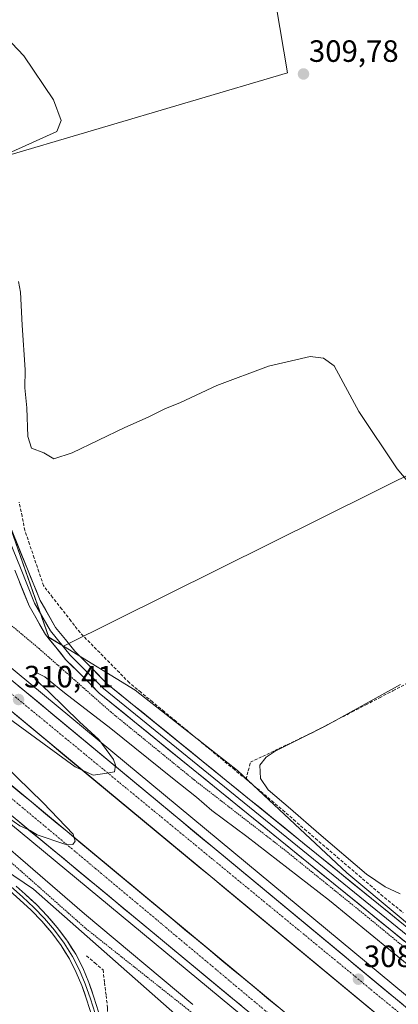
# Model space of a CAD drawing. Units: metres. Extents: x 608591 to 612076, y 4655245 to 4657612.
# Drawn here: x 610495 to 610618, y 4655681 to 4656001 of the extents above; entities that cross this region are included whole.
import ezdxf
from ezdxf.enums import TextEntityAlignment as Align

# ---------------------------------------------------------------- set-up
doc = ezdxf.new("R2010")
doc.units = ezdxf.units.M
doc.header["$MEASUREMENT"] = 0
for name, pattern in [('TRAZO_Y_PUNTO', [1, 0.5, -0.25, 0, -0.25]), ('TRAZOS', [0.75, 0.5, -0.25]), ('TRAZOSX2', [1.5, 1, -0.5])]:
    doc.linetypes.add(name, pattern=pattern)
for name, color, linetype, lineweight in [('Alambrada', 19, 'TRAZOS', 0), ('Arcén (en calzada doble)', 9, 'Continuous', 13), ('Carretera de calzada doble', 1, 'Continuous', 13), ('Carretera de calzada doble Cxs', 1, 'Continuous', 13), ('Carretera de calzada doble eje', 1, 'TRAZO_Y_PUNTO', 0), ('Carátula', 7, 'Continuous', 5), ('Corriente artificial lineal', 5, 'TRAZOSX2', 13), ('Cultivos herbáceos CxS', 92, 'Continuous', 0), ('Curva de nivel normal', 36, 'Continuous', 0), ('Layer 0', 7, 'Continuous', 0), ('Núcleo urbano CxS', 19, 'Continuous', 0), ('Punto de cota en terreno', 7, 'Continuous', 0), ('Rótulo de punto de cota en terreno', 19, 'Continuous', 0)]:
    doc.layers.add(name, color=color, linetype=linetype, lineweight=lineweight)
doc.styles.add('Arial', font='txt', dxfattribs={"height": 0.2})

# ---------------------------------------------------------------- blocks, each defined once
blk = doc.blocks.new('*U158')
at = {"layer": 'Cultivos herbáceos CxS', "color": 92, "linetype": 'Continuous', "lineweight": 0}
blk.add_polyline3d([(610233.29, 4655785.22, 313.16), (610313.88, 4655871.29, 312.44), (610401.62, 4655801.36, 312.26), (610482.85, 4655729.82, 312.14), (610483.89, 4655729.13, 312.11), (610499.88, 4655718.39, 311.8), (610582.48, 4655645.62, 311.35), (610546.9, 4655626.64, 311.55), (610529.52, 4655658.22, 311.72), (610514.5, 4655650.2, 312.14), (610504.2, 4655649.14, 312.14), (610498.08, 4655646.55, 312.08), (610490.98, 4655648.49, 312.53), (610498.9, 4655637.55, 312.74), (610506.79, 4655622.65, 312.19), (610511.49, 4655606.76, 311.9), (610484.59, 4655583.28, 310.06), (610460.42, 4655561.63, 309.7), (610430.33, 4655546.8, 310.86), (610389.24, 4655539.28, 312.96), (610353.14, 4655535.08, 312.62), (610315.64, 4655535.29, 313.06), (610294.15, 4655538.06, 314.6)], dxfattribs=at)
blk = doc.blocks.new('*U159')
at = {"layer": 'Núcleo urbano CxS', "color": 19, "linetype": 'Continuous', "lineweight": 0}
for points in [[(610258.043, 4655997.5063, 311.7872), (610306.6675, 4655963.0957, 311.6599), (610308.6239, 4655961.4258, 311.6191), (610355.2114, 4655921.6611, 311.7023), (610363.5732, 4655914.524, 311.6983), (610487.7922, 4655848.5124, 311.2019), (610504.827, 4655800.2449, 311.5025), (610509.5712, 4655797.3431, 311.5222), (610532.8885, 4655783.0809, 311.2938), (610566.0956, 4655756.9771, 310.9183), (610601.6747, 4655723.7535, 310.7343), (610618.6617, 4655709.5329, 310.7752), (610652.9714, 4655680.8109, 310.449), (610659.7869, 4655675.1053, 310.4036), (610781.3638, 4655582.1731, 309.3814), (610848.1253, 4655535.1527, 308.2174), (610895.9769, 4655497.5697, 307.472), (610935.7347, 4655469.6664, 301.3423)], [(610929.9801, 4655462.6401, 301.5649), (610906.7101, 4655455.6701, 301.9769), (610898.0501, 4655452.7501, 301.3523), (610876.3001, 4655445.0601, 300.8963), (610870.9235, 4655442.9062, 300.5682), (610870.9235, 4655442.9062, 300.5682), (610869.7431, 4655443.6534, 300.6714), (610868.2395, 4655444.5501, 300.8554), (610855.5733, 4655452.1017, 303.5306), (610849.7049, 4655455.6006, 303.5644), (610814.8183, 4655476.3995, 306.3819), (610761.1633, 4655509.1805, 309.0629), (610698.6349, 4655543.7209, 310.2591), (610625.6124, 4655607.6114, 310.9408), (610582.4759, 4655645.6177, 311.3498), (610499.8815, 4655718.3897, 311.8036), (610483.8879, 4655729.126, 312.1092), (610482.8497, 4655729.8227, 312.1436), (610401.6161, 4655801.3608, 312.2585), (610313.8777, 4655871.287, 312.443), (610292.2734, 4655888.5052, 312.3453)]]:
    blk.add_polyline3d(points, dxfattribs=at)
blk = doc.blocks.new('*U172')
at = {"layer": 'Curva de nivel normal', "color": 36, "linetype": 'Continuous', "lineweight": 0}
for points in [[(610551.56, 4655681.03, 310), (610516.44, 4655710.48, 310), (610470.75, 4655749.87, 310)], [(610487.94, 4655744.17, 310), (610495.42, 4655739, 310), (610498.81, 4655737.51, 310), (610501.05, 4655736.08, 310), (610510.04, 4655733.04, 310), (610512.6, 4655733, 310), (610513.36, 4655734.04, 310), (610512.74, 4655736.28, 310), (610502.96, 4655746.53, 310), (610468.63, 4655779.84, 310)], [(610444.83, 4655808.25, 310), (610513.34, 4655758.19, 310), (610519.2, 4655755.43, 310), (610523.05, 4655755.97, 310), (610526.21, 4655756.58, 310), (610526.5, 4655758.75, 310), (610525.82, 4655760.52, 310), (610521.06, 4655767.09, 310), (610514.8, 4655772.82, 310), (610504.87, 4655782.57, 310), (610500.41, 4655786.65, 310), (610499.83, 4655787.89, 310), (610500.98, 4655788.67, 310), (610503.55, 4655787.44, 310), (610509.88, 4655782.24, 310), (610524.98, 4655770.68, 310), (610545.01, 4655754.51, 310), (610552.82, 4655748.36, 310), (610557.82, 4655743.99, 310), (610569.19, 4655735.57, 310), (610596.02, 4655714.74, 310), (610622.46, 4655693.07, 310)], [(610618.93, 4655716.91, 310), (610614.12, 4655719.19, 310), (610607.98, 4655723.36, 310), (610592.57, 4655736.55, 310), (610583.32, 4655744.5, 310), (610576.08, 4655750.68, 310), (610573.58, 4655754.38, 310), (610573.36, 4655758.7, 310), (610575.45, 4655761.35, 310), (610578.35, 4655763.27, 310), (610594.81, 4655771.47, 310), (610619.09, 4655784.97, 310)], [(610631.79, 4655838.54, 310), (610617.94, 4655854.94, 310), (610605.52, 4655873.6, 310), (610597.51, 4655888.4, 310), (610594.08, 4655890.91, 310), (610589.67, 4655891.45, 310), (610576.16, 4655888.34, 310), (610559.35, 4655881.99, 310), (610547.57, 4655876.54, 310), (610542.51, 4655874.48, 310), (610537.15, 4655871.8, 310), (610529.49, 4655868.42, 310), (610512.46, 4655860.16, 310), (610506.48, 4655858.24, 310), (610503.2, 4655860.22, 310), (610499.23, 4655861.73, 310), (610498, 4655865.45, 310), (610497.73, 4655874.82, 310), (610497.09, 4655881.24, 310), (610497.14, 4655887.14, 310), (610496.14, 4655901.64, 310), (610495.65, 4655912.34, 310), (610494.98, 4655915.87, 310)], [(610492.82, 4655957.95, 310), (610507.47, 4655964.56, 310), (610508.82, 4655968.1, 310), (610506.31, 4655974.8, 310), (610496.68, 4655989.14, 310), (610486.77, 4655999.47, 310)]]:
    blk.add_polyline3d(points, dxfattribs=at)
blk = doc.blocks.new('5PATER')
at = {"layer": 'Carátula', "linetype": 'Continuous', "lineweight": 5}
h = blk.add_hatch(color=250, dxfattribs=at)
edge = h.paths.add_edge_path()
edge.add_ellipse((0, 0.01), major_axis=(-1.33, -1.34), ratio=0.999422, start_angle=0, end_angle=360)

msp = doc.modelspace()

# ---------------------------------------------------------------- linework, layer by layer
at = {"layer": 'Alambrada', "color": 19, "linetype": 'TRAZOS', "lineweight": 0}
for points in [[(610763.45, 4655591.5, 310.59), (610754.75, 4655597.44, 309.27), (610736.06, 4655609.69, 309.54), (610714.88, 4655622.76, 309.05), (610688.29, 4655644.14, 309.79), (610665.65, 4655661.16, 309.77), (610634.7, 4655687.72, 310.47), (610607.7, 4655709.93, 310.69), (610581.53, 4655731.1, 310.75), (610552.04, 4655753.93, 311.2), (610525.04, 4655775.93, 311.07), (610501.77, 4655796.48, 311.43), (610478.72, 4655815.78, 312.03), (610453.59, 4655838.82, 312.73), (610426.17, 4655861.45, 312.31), (610404.78, 4655877.01, 312.45), (610365.11, 4655904.62, 311.58), (610333.54, 4655927.03, 311.57), (610301.97, 4655951.52, 311.55), (610268.95, 4655975.8, 311.73)], [(610267.81, 4655909.07, 312.05), (610305.81, 4655882.92, 311.37), (610336.55, 4655859.47, 311.38), (610368.95, 4655832.7, 311.18), (610404.89, 4655801.77, 311.22), (610438.53, 4655774.17, 310.9), (610480.28, 4655738.05, 310.97), (610516.84, 4655705.67, 311.23), (610550.07, 4655679.31, 310.59), (610584.55, 4655651.09, 310.06), (610621.31, 4655621.41, 309.68), (610637.51, 4655605.84, 310.2), (610663.89, 4655581.35, 310.2), (610690.27, 4655557.06, 310.25), (610712.08, 4655542.12, 309.73), (610721.66, 4655535.1, 311.94)]]:
    msp.add_polyline3d(points, dxfattribs=at)
at = {"layer": 'Arcén (en calzada doble)', "color": 9, "linetype": 'Continuous', "lineweight": 13}
for points in [[(609089.08, 4656476.41), (609119.1, 4656465.65), (609152.22, 4656454.63), (609203.9, 4656439.21), (609429.85, 4656374.03), (609535.42, 4656341.21), (609585.3, 4656324.71), (609637.15, 4656306.19), (609690.69, 4656285.92), (609742.14, 4656265.15), (609807.86, 4656236.88), (609859.26, 4656213.3), (609924.91, 4656180.55), (609986.94, 4656148.03), (610030.09, 4656123.63), (610104.84, 4656078.66), (610196.59, 4656019.84), (610279.13, 4655961.95), (610376.36, 4655885.31), (610455.1, 4655821.28), (610651.71, 4655658.36), (610730.78, 4655596.03), (610754.05, 4655578.7)], [(609789, 4656202.18), (609841.95, 4656177.72), (609907.06, 4656145.77), (609958.55, 4656118.9), (610011.32, 4656089.69), (610050.16, 4656066.75), (610118.18, 4656024.08), (610167.6, 4655991.26), (610236.73, 4655943.89), (610328.77, 4655873.11), (610424.19, 4655796.02), (610649.97, 4655609.07), (610681.47, 4655584.35), (610730.78, 4655547.31), (610730.78, 4655547.31)]]:
    msp.add_lwpolyline(points, dxfattribs=at)
at = {"layer": 'Carretera de calzada doble', "color": 1, "linetype": 'Continuous', "lineweight": 13}
for points in [[(610752.31, 4655576.34), (610728.99, 4655593.7), (610649.86, 4655656.08), (610453.24, 4655819.01), (610374.53, 4655883.02), (610278.16, 4655958.16), (610194.95, 4656017.4), (610103.29, 4656076.17), (610028.61, 4656121.1), (609985.54, 4656145.45), (609923.57, 4656177.94), (609857.99, 4656210.65), (609806.67, 4656234.2), (609741.01, 4656262.44), (609689.62, 4656283.19), (609636.14, 4656303.44), (609584.35, 4656321.94), (609534.52, 4656338.42), (609429.01, 4656371.22), (609203.07, 4656436.39), (609151.34, 4656451.83), (609118.14, 4656462.88), (609090.66, 4656472.78), (609088.11, 4656473.7)], [(609620.14, 4656301.23), (609653.67, 4656288.98), (609738.76, 4656255.38), (609790.99, 4656232.78), (609849.19, 4656205.89), (609921.22, 4656170.48), (609974.49, 4656142.87), (610023.4, 4656114.99), (610093.85, 4656072.72), (610147.13, 4656039.45), (610190.45, 4656010.98), (610272.7, 4655953.31), (610369.63, 4655876.91), (610448.27, 4655812.96), (610644.93, 4655649.98), (610724.23, 4655587.47), (610747.67, 4655570.03)], [(610736.79, 4655555.34), (610687.58, 4655592.3), (610606.23, 4655657.77), (610430.54, 4655803.78), (610334.98, 4655880.98), (610242.63, 4655952), (610173.25, 4655999.54), (610131.16, 4656027.87), (610059.5, 4656072.49), (610012.93, 4656100.14), (609962.79, 4656128.1), (609904.88, 4656158.1), (609841.98, 4656188.81), (609785.2, 4656214.8), (609728.99, 4656238.88), (609677.97, 4656259.41), (609618.57, 4656281.82), (609614.64, 4656283.17)], [(609789.96, 4656204.34), (609842.96, 4656179.85), (609908.13, 4656147.88), (609959.67, 4656120.98), (610012.49, 4656091.74), (610051.39, 4656068.77), (610119.46, 4656026.06), (610168.92, 4655993.22), (610238.12, 4655945.8), (610330.23, 4655874.96), (610425.68, 4655797.85), (610651.45, 4655610.91), (610682.91, 4655586.22), (610732.2, 4655549.2)]]:
    msp.add_lwpolyline(points, dxfattribs=at)
at = {"layer": 'Carretera de calzada doble Cxs', "color": 1, "linetype": 'Continuous', "lineweight": 13}
for points in [[(610494.83, 4655784.54, 310.46), (610498.61, 4655781.41, 310.42), (610502.4, 4655778.28, 310.37), (610506.18, 4655775.14, 310.3), (610509.96, 4655772.01, 310.22), (610513.74, 4655768.88, 310.16), (610517.52, 4655765.74, 310.08), (610521.3, 4655762.61, 310.08), (610525.08, 4655759.48, 309.98), (610528.86, 4655756.34, 309.89), (610532.64, 4655753.21, 309.86), (610536.43, 4655750.08, 309.79), (610540.21, 4655746.94, 309.72), (610543.99, 4655743.81, 309.65), (610547.77, 4655740.68, 309.53), (610551.55, 4655737.55, 309.52), (610555.33, 4655734.41, 309.4), (610559.11, 4655731.28, 309.29), (610562.89, 4655728.15, 309.26), (610566.67, 4655725.01, 309.17), (610570.46, 4655721.88, 309.13), (610574.24, 4655718.75, 309.05), (610578.02, 4655715.61, 308.93), (610581.8, 4655712.48, 308.93), (610585.58, 4655709.35, 308.8), (610589.36, 4655706.21, 308.78), (610593.14, 4655703.08, 308.7), (610596.92, 4655699.95, 308.62), (610600.71, 4655696.81, 308.59), (610604.49, 4655693.68, 308.52), (610608.27, 4655690.55, 308.37), (610612.05, 4655687.41, 308.35), (610615.83, 4655684.28, 308.28), (610619.61, 4655681.15, 308.21)], [(610610.89, 4655678.19, 308.55), (610607.11, 4655681.32, 308.59), (610603.33, 4655684.46, 308.62), (610599.55, 4655687.59, 308.68), (610595.77, 4655690.73, 308.76), (610591.98, 4655693.86, 308.88), (610588.2, 4655696.99, 308.86), (610584.42, 4655700.13, 308.9), (610580.64, 4655703.26, 309.01), (610576.86, 4655706.4, 309), (610573.07, 4655709.53, 309.04), (610569.29, 4655712.66, 309.13), (610565.51, 4655715.8, 309.18), (610561.73, 4655718.93, 309.34), (610557.95, 4655722.07, 309.31), (610554.16, 4655725.2, 309.35), (610550.38, 4655728.34, 309.46), (610546.6, 4655731.47, 309.48), (610542.82, 4655734.6, 309.52), (610539.04, 4655737.74, 309.56), (610535.25, 4655740.87, 309.61), (610531.47, 4655744.01, 309.76), (610527.69, 4655747.14, 309.74), (610523.91, 4655750.28, 309.81), (610520.13, 4655753.41, 309.92), (610516.34, 4655756.54, 309.96), (610512.56, 4655759.68, 310.02), (610508.78, 4655762.81, 310.04), (610505, 4655765.95, 310.07), (610501.22, 4655769.08, 310.17), (610497.44, 4655772.22, 310.15), (610493.65, 4655775.35, 310.17)], [(610491.65, 4655752.99, 310.24), (610495.47, 4655749.82, 310.11), (610499.29, 4655746.65, 310.05), (610503.11, 4655743.47, 310.07), (610506.93, 4655740.3, 310.03), (610510.75, 4655737.12, 310.04), (610514.57, 4655733.95, 309.94), (610518.39, 4655730.78, 309.84), (610522.2, 4655727.6, 309.85), (610526.02, 4655724.43, 309.79), (610529.84, 4655721.25, 309.69), (610533.66, 4655718.08, 309.68), (610537.48, 4655714.9, 309.61), (610541.3, 4655711.73, 309.55), (610545.12, 4655708.56, 309.53), (610548.94, 4655705.38, 309.41), (610552.76, 4655702.21, 309.38), (610556.58, 4655699.03, 309.34), (610560.4, 4655695.86, 309.25), (610564.22, 4655692.69, 309.2), (610568.04, 4655689.51, 309.15), (610571.86, 4655686.34, 309.13), (610575.68, 4655683.16, 309.07), (610579.49, 4655679.99, 308.95)], [(610567.26, 4655680.62, 309.24), (610563.44, 4655683.79, 309.33), (610559.61, 4655686.95, 309.3), (610555.78, 4655690.12, 309.38), (610551.96, 4655693.29, 309.47), (610548.13, 4655696.46, 309.39), (610544.31, 4655699.63, 309.53), (610540.48, 4655702.8, 309.54), (610536.65, 4655705.96, 309.61), (610532.83, 4655709.13, 309.67), (610529, 4655712.3, 309.61), (610525.17, 4655715.47, 309.69), (610521.35, 4655718.64, 309.78), (610517.52, 4655721.81, 309.75), (610513.69, 4655724.98, 309.81), (610509.87, 4655728.14, 309.86), (610506.04, 4655731.31, 309.89), (610502.21, 4655734.48, 309.95), (610498.39, 4655737.65, 309.97), (610494.56, 4655740.82, 309.96)]]:
    msp.add_polyline3d(points, dxfattribs=at)
at = {"layer": 'Carretera de calzada doble eje', "color": 1, "linetype": 'TRAZO_Y_PUNTO', "lineweight": 0}
for points in [[(609087.04, 4656470.73), (609095.06, 4656467.74), (609153.84, 4656447.71), (609241.87, 4656422.1), (609381.25, 4656381.71), (609516.33, 4656340.58), (609634.95, 4656300.66), (609750.7, 4656255.36), (609822.55, 4656223.45), (609876.8, 4656198.17), (609970.02, 4656150.3), (610050.04, 4656104.53), (610078.93, 4656087.15), (610193.47, 4656014.66), (610231.2, 4655987.69), (610302.96, 4655934.9), (610337.54, 4655907.94), (610409.02, 4655850.53), (610487.11, 4655786.51), (610601.83, 4655692.13), (610674.49, 4655632.2), (610718.21, 4655598.05), (610749.99, 4655573.18)], [(609776.3, 4656214.88), (609831.79, 4656189.92), (609892.78, 4656159.89), (609955.97, 4656128.16), (610034.44, 4656083.7), (610088.77, 4656050.57), (610171.05, 4655996.76), (610232.98, 4655953.68), (610275.09, 4655922.23), (610379.93, 4655840), (610467.37, 4655769.08), (610519.97, 4655725.16), (610587.13, 4655668.93), (610643.24, 4655622.57), (610695, 4655582), (610734.5, 4655552.26)]]:
    msp.add_lwpolyline(points, dxfattribs=at)
at = {"layer": 'Corriente artificial lineal', "color": 5, "linetype": 'TRAZOSX2', "lineweight": 13}
for points in [[(610568.91, 4655754.13, 310.91), (610565.11, 4655757.27, 311.05), (610561.32, 4655760.41, 311.03), (610557.52, 4655763.55, 311.12), (610553.72, 4655766.69, 311.12), (610549.92, 4655769.83, 311.15), (610546.13, 4655772.97, 311.11), (610542.33, 4655776.11, 311.11), (610538.53, 4655779.25, 311.18), (610534.74, 4655782.39, 311.22), (610530.94, 4655785.53, 311.27), (610527.74, 4655788.78, 311.28), (610524.55, 4655792.02, 311.2), (610521.35, 4655795.27, 311.2), (610518.16, 4655798.51, 311.3), (610514.96, 4655801.76, 311.41), (610512, 4655805.58, 311.31), (610509.04, 4655809.4, 311.2), (610506.07, 4655813.21, 311.13), (610503.11, 4655817.03, 311.18), (610501.6, 4655821.52, 311.14), (610500.09, 4655826, 311.11), (610498.58, 4655830.49, 311.14), (610497.07, 4655834.97, 311.17), (610496.13, 4655839.56, 311.06), (610495.18, 4655844.15, 311.06)], [(610568.91, 4655754.13, 310.91), (610569.61, 4655756.9, 310.66), (610570.31, 4655759.67, 310.54), (610574.27, 4655761.56, 310.09), (610578.23, 4655763.45, 309.87), (610582.19, 4655765.35, 309.72), (610586.15, 4655767.24, 309.92), (610590.11, 4655769.13, 309.65), (610594.53, 4655771.43, 309.69), (610598.95, 4655773.72, 309.62), (610603.37, 4655776.02, 309.7), (610607.79, 4655778.31, 309.73), (610612.21, 4655780.61, 309.5), (610616.62, 4655782.91, 309.69), (610621.04, 4655785.2, 309.58)], [(610568.91, 4655754.13, 310.91), (610571.31, 4655752.14, 310.88), (610573.72, 4655750.15, 310.54), (610577.26, 4655747.11, 310.47), (610580.81, 4655744.06, 310.45), (610584.35, 4655741.02, 310.27), (610587.89, 4655737.97, 310.57), (610591.44, 4655734.93, 310.86), (610594.98, 4655731.88, 310.6), (610598.53, 4655728.84, 310.57), (610602.07, 4655725.79, 310.4), (610605.61, 4655722.75, 310.34), (610609.16, 4655719.7, 310.33), (610612.7, 4655716.66, 310.35), (610616.33, 4655713.71, 310.52), (610619.97, 4655710.76, 310.59)], [(610517.12, 4655696.81, 312), (610519.78, 4655694.52, 311.88), (610522.43, 4655692.22, 311.78), (610522.93, 4655688.06, 311.72), (610523.43, 4655683.9, 311.77), (610523.93, 4655679.74, 311.77), (610523.81, 4655675.12, 311.82), (610525.4, 4655671.35, 311.68), (610526.98, 4655667.58, 311.63), (610528.57, 4655663.81, 311.84), (610530.15, 4655660.04, 311.69)]]:
    msp.add_polyline3d(points, dxfattribs=at)
at = {"layer": 'Cultivos herbáceos CxS', "color": 92, "linetype": 'Continuous', "lineweight": 0}
for points in [[(610666.07, 4655937.46, 309), (610617.54, 4656036.96, 309.28), (610604.19, 4656034.53, 309.67), (610578.71, 4656021.18, 309.8), (610578.71, 4656005.41, 309.78), (610582.35, 4655983.57, 309.74), (610487.71, 4655955.66, 310.17), (610480.43, 4655995.7, 310.26), (610469.9, 4656028.07, 309.89), (610462.23, 4656052.73, 309.72), (610462.23, 4656100.05, 309.33), (610447.9, 4656176.83, 308.72), (610494.61, 4656197.27, 308.59), (610500.59, 4656197.27, 308.23), (610521.22, 4656178.26, 308.41), (610529.91, 4656174.46, 308.41), (610615.71, 4656238.54, 307.45)], [(610480.43, 4655995.7, 310.26), (610487.71, 4655955.66, 310.17), (610582.35, 4655983.57, 309.74), (610578.71, 4656005.41, 309.78), (610578.71, 4656021.18, 309.8), (610604.19, 4656034.53, 309.67), (610617.54, 4656036.96, 309.28), (610666.07, 4655937.46, 309), (610684.27, 4655905.92, 309.04), (610692.02, 4655897.88, 308.94), (610690.86, 4655897.4, 309.12), (610694.63, 4655889.35, 309.22), (610509.57, 4655797.34, 311.52)], [(610480.43, 4655995.7, 310.26), (610487.71, 4655955.66, 310.17), (610582.35, 4655983.57, 309.74), (610578.71, 4656005.41, 309.78), (610578.71, 4656021.18, 309.8), (610604.19, 4656034.53, 309.67), (610617.54, 4656036.96, 309.28), (610666.07, 4655937.46, 309), (610684.27, 4655905.92, 309.04), (610692.02, 4655897.88, 308.94), (610690.86, 4655897.4, 309.12), (610694.63, 4655889.35, 309.22), (610509.57, 4655797.34, 311.52)], [(610355.21, 4655921.66, 311.7), (610363.57, 4655914.52, 311.7), (610487.79, 4655848.51, 311.2), (610504.83, 4655800.24, 311.5), (610509.57, 4655797.34, 311.52)], [(610618.66, 4655709.53, 310.78), (610601.67, 4655723.75, 310.73), (610566.1, 4655756.98, 310.92), (610532.89, 4655783.08, 311.29), (610509.57, 4655797.34, 311.52), (610694.63, 4655889.35, 309.22)], [(610313.88, 4655871.29, 312.44), (610401.62, 4655801.36, 312.26), (610482.85, 4655729.82, 312.14), (610483.89, 4655729.13, 312.11), (610499.88, 4655718.39, 311.8), (610582.48, 4655645.62, 311.35)], [(610509.57, 4655797.34, 311.52), (610532.89, 4655783.08, 311.29), (610566.1, 4655756.98, 310.92), (610601.67, 4655723.75, 310.73), (610618.66, 4655709.53, 310.78)]]:
    msp.add_polyline3d(points, dxfattribs=at)
msp.add_polyline3d([(610509.57, 4655797.34, 311.52), (610504.83, 4655800.24, 311.5), (610487.79, 4655848.51, 311.2), (610363.57, 4655914.52, 311.7), (610355.21, 4655921.66, 311.7), (610480.43, 4655995.7, 310.26), (610487.71, 4655955.66, 310.17), (610582.35, 4655983.57, 309.74), (610578.71, 4656005.41, 309.78), (610578.71, 4656021.18, 309.8), (610604.19, 4656034.53, 309.67), (610617.54, 4656036.96, 309.28), (610666.07, 4655937.46, 309), (610684.27, 4655905.92, 309.04), (610692.02, 4655897.88, 308.94), (610690.86, 4655897.4, 309.12), (610694.63, 4655889.35, 309.22), (610509.57, 4655797.34, 311.52)], close=True, dxfattribs=at)
at = {"layer": 'Layer 0', "linetype": 'Continuous', "lineweight": 0}
for points in [[(610667.09, 4655666.17), (610522.58, 4655783.57), (610511.76, 4655794.43), (610505.39, 4655802.35), (610500.22, 4655811.37), (610495.6, 4655822.83), (610490.62, 4655835.03)], [(610492.66, 4655835.22), (610497.67, 4655822.94), (610502.02, 4655812.24), (610507.05, 4655803.48), (610510.24, 4655799.51), (610513.25, 4655795.77), (610518.68, 4655790.31), (610523.92, 4655785.06), (610668.32, 4655667.74)], [(610665.85, 4655664.6), (610521.23, 4655782.08), (610515.85, 4655787.49), (610510.27, 4655793.09), (610507.12, 4655797), (610503.73, 4655801.21), (610498.42, 4655810.49), (610493.75, 4655822.07)], [(610482.13, 4655728.43), (610496.27, 4655715.93), (610499.93, 4655712.52), (610503.39, 4655708.93), (610506.65, 4655705.13), (610509.8, 4655700.94), (610512.55, 4655696.58), (610514.81, 4655692.12), (610516.69, 4655687.64), (610518.35, 4655682.87), (610519.85, 4655678.1)], [(610518.69, 4655677.6), (610517.2, 4655682.38), (610515.55, 4655687.11), (610513.76, 4655691.4), (610511.51, 4655695.86), (610508.81, 4655700.15), (610505.76, 4655704.22), (610502.51, 4655708.02), (610499.05, 4655711.62), (610495.4, 4655715.03), (610488.86, 4655720.82)], [(610494.19, 4655719.44), (610497.14, 4655716.82), (610500.8, 4655713.41), (610504.26, 4655709.83), (610507.53, 4655706.04), (610510.58, 4655702.02), (610510.91, 4655701.56), (610513.59, 4655697.29), (610515.86, 4655692.84), (610517.83, 4655688.17), (610519.5, 4655683.36), (610521, 4655678.59)]]:
    msp.add_lwpolyline(points, dxfattribs=at)
for points in [[(610494.33, 4655831.12, 311.25), (610496, 4655827.03, 311.26), (610497.67, 4655822.94, 311.24), (610499.12, 4655819.38, 311.25), (610500.57, 4655815.81, 311.28), (610502.02, 4655812.24, 311.31), (610503.7, 4655809.32, 311.35), (610505.37, 4655806.4, 311.39), (610507.05, 4655803.48, 311.42), (610508.64, 4655801.49, 311.47), (610510.24, 4655799.51, 311.51), (610513.25, 4655795.77, 311.52), (610515.97, 4655793.04, 311.52), (610518.68, 4655790.31, 311.47), (610521.3, 4655787.68, 311.46), (610523.92, 4655785.06, 311.43), (610527.72, 4655781.97, 311.4), (610531.52, 4655778.88, 311.37), (610535.32, 4655775.79, 311.35), (610539.12, 4655772.71, 311.32), (610542.92, 4655769.62, 311.28), (610546.72, 4655766.53, 311.26), (610550.52, 4655763.45, 311.22), (610554.32, 4655760.36, 311.18), (610558.12, 4655757.27, 311.13), (610561.92, 4655754.18, 311.11), (610565.72, 4655751.1, 311.08), (610569.52, 4655748.01, 311.08), (610573.32, 4655744.92, 310.97), (610577.12, 4655741.83, 310.96), (610580.92, 4655738.75, 310.95), (610584.72, 4655735.66, 310.92), (610588.52, 4655732.57, 311.07), (610592.32, 4655729.49, 310.92), (610596.12, 4655726.4, 310.84), (610599.92, 4655723.31, 310.72), (610603.72, 4655720.22, 310.66), (610607.52, 4655717.14, 310.73), (610611.32, 4655714.05, 310.75), (610615.12, 4655710.96, 310.69), (610618.92, 4655707.88, 310.66)], [(610620.18, 4655701.7, 310.68), (610616.37, 4655704.79, 310.72), (610612.57, 4655707.88, 310.69), (610608.76, 4655710.97, 310.72), (610604.96, 4655714.07, 310.74), (610601.15, 4655717.16, 310.69), (610597.35, 4655720.25, 310.67), (610593.54, 4655723.34, 310.8), (610589.73, 4655726.43, 310.77), (610585.93, 4655729.52, 310.87), (610582.12, 4655732.62, 310.85), (610578.32, 4655735.71, 310.88), (610574.51, 4655738.8, 310.88), (610570.71, 4655741.89, 310.9), (610566.9, 4655744.98, 311.03), (610563.09, 4655748.08, 311.05), (610559.29, 4655751.17, 311.08), (610555.48, 4655754.26, 311.16), (610551.68, 4655757.35, 311.22), (610547.87, 4655760.44, 311.29), (610544.07, 4655763.53, 311.32), (610540.26, 4655766.63, 311.27), (610536.45, 4655769.72, 311.38), (610532.65, 4655772.81, 311.29), (610528.84, 4655775.9, 311.32), (610525.04, 4655778.99, 311.4), (610521.23, 4655782.08, 311.43), (610518.54, 4655784.79, 311.49), (610515.85, 4655787.49, 311.51), (610513.06, 4655790.29, 311.53), (610510.27, 4655793.09, 311.51), (610508.7, 4655795.05, 311.51), (610507.12, 4655797, 311.51), (610505.43, 4655799.11, 311.49), (610503.73, 4655801.21, 311.44), (610501.96, 4655804.31, 311.4), (610500.19, 4655807.4, 311.37), (610498.42, 4655810.49, 311.33), (610496.86, 4655814.35, 311.31), (610495.3, 4655818.21, 311.31)], [(610517.95, 4655679.99, 312.03), (610517.2, 4655682.38, 312.05), (610516.38, 4655684.75, 312.06), (610515.55, 4655687.11, 312.03), (610513.76, 4655691.4, 312), (610511.51, 4655695.86, 312.05), (610510.16, 4655698.01, 312.05), (610508.81, 4655700.15, 312.07), (610507.29, 4655702.19, 312.11), (610505.76, 4655704.22, 312.13), (610504.14, 4655706.12, 312.1), (610502.51, 4655708.02, 312.09), (610499.05, 4655711.62, 312.12), (610495.4, 4655715.03, 312.13), (610492.13, 4655717.93, 312.19)], [(610494.19, 4655719.44, 312.14), (610497.14, 4655716.82, 312.1), (610498.97, 4655715.12, 312.06), (610500.8, 4655713.41, 312.17), (610504.26, 4655709.83, 312.06), (610505.9, 4655707.94, 312.12), (610507.53, 4655706.04, 312.1), (610509.06, 4655704.03, 312.11), (610510.58, 4655702.02, 312.1), (610510.91, 4655701.56, 312.1), (610512.25, 4655699.43, 312.07), (610513.59, 4655697.29, 312.05), (610515.86, 4655692.84, 311.96), (610516.85, 4655690.5, 311.98), (610517.83, 4655688.17, 311.96), (610518.67, 4655685.76, 311.96), (610519.5, 4655683.36, 311.99), (610520.25, 4655680.98, 312)]]:
    msp.add_polyline3d(points, dxfattribs=at)
at = {"layer": 'Núcleo urbano CxS', "color": 19, "linetype": 'Continuous', "lineweight": 0}
for points in [[(610355.21, 4655921.66, 311.7), (610363.57, 4655914.52, 311.7), (610487.79, 4655848.51, 311.2), (610504.83, 4655800.24, 311.5), (610509.57, 4655797.34, 311.52)], [(610313.88, 4655871.29, 312.44), (610401.62, 4655801.36, 312.26), (610482.85, 4655729.82, 312.14), (610483.89, 4655729.13, 312.11), (610499.88, 4655718.39, 311.8), (610582.48, 4655645.62, 311.35)], [(610509.57, 4655797.34, 311.52), (610532.89, 4655783.08, 311.29), (610566.1, 4655756.98, 310.92), (610601.67, 4655723.75, 310.73), (610618.66, 4655709.53, 310.78)]]:
    msp.add_polyline3d(points, dxfattribs=at)

# ---------------------------------------------------------------- block references
at = {"layer": 'Cultivos herbáceos CxS', "color": 92, "linetype": 'Continuous', "lineweight": 0}
msp.add_blockref('*U158', (0, 0), dxfattribs=at)
at = {"layer": 'Curva de nivel normal', "color": 36, "linetype": 'Continuous', "lineweight": 0}
msp.add_blockref('*U172', (0, 0), dxfattribs=at)
at = {"layer": 'Núcleo urbano CxS', "color": 19, "linetype": 'Continuous', "lineweight": 0}
msp.add_blockref('*U159', (0, 0), dxfattribs=at)
at = {"layer": 'Punto de cota en terreno', "linetype": 'Continuous', "lineweight": 0}
for p in [(610587.55, 4655983.22, 309.78), (610495, 4655780.03, 310.41), (610605.4, 4655689.19, 308.58)]:
    msp.add_blockref('5PATER', p, dxfattribs=at)

# ---------------------------------------------------------------- texts
at = {"layer": 'Rótulo de punto de cota en terreno', "color": 19, "linetype": 'Continuous', "lineweight": 0, "style": 'Arial'}
for s, p in [('309,78', (610589.31, 4655984.98)), ('310,41', (610496.76, 4655781.79)), ('308,58', (610607.16, 4655690.95))]:
    msp.add_text(s, height=7, dxfattribs=at).set_placement(p, align=Align.BOTTOM_LEFT)

doc.saveas('drawing.dxf')
